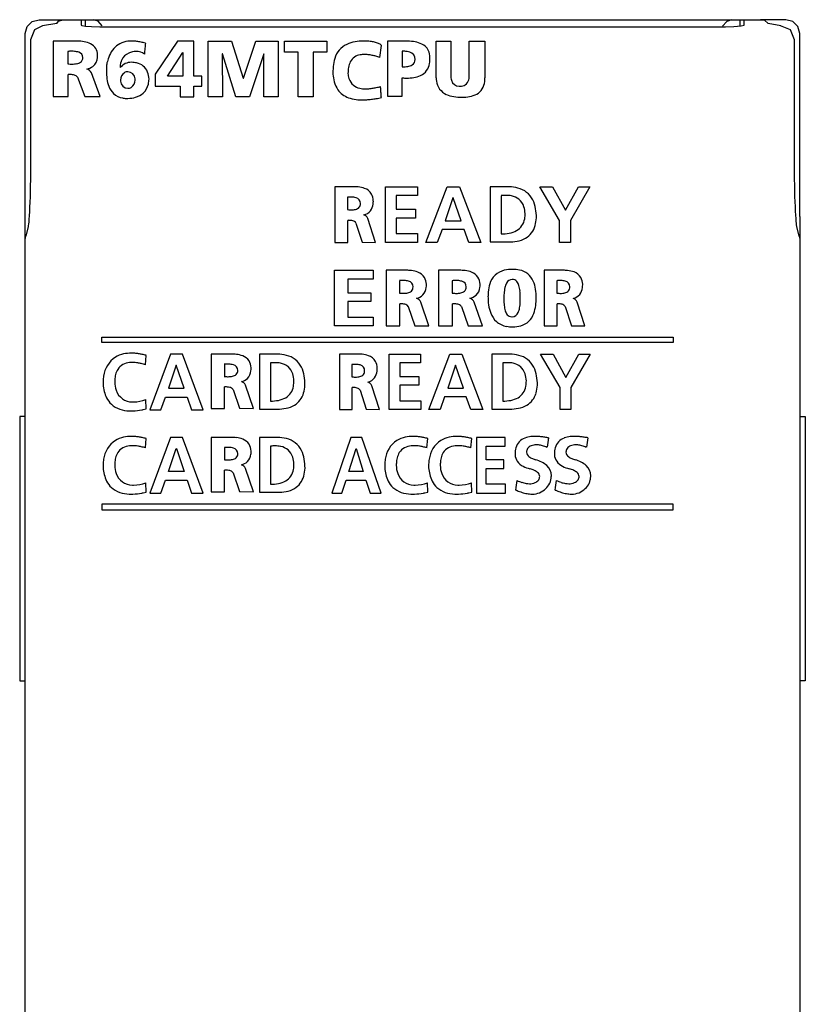
# Model space of a CAD drawing. Extents: x 0 to 28, y 0 to 106.
# Drawn here: x 0 to 28, y 70 to 106 of the extents above; entities that cross this region are included whole.
import ezdxf

# ---------------------------------------------------------------- set-up
doc = ezdxf.new("R2010")
doc.units = 0
doc.layers.add('DEFAULT_255_2_778', color=255, linetype='CONTINUOUS')

msp = doc.modelspace()

# ---------------------------------------------------------------- linework, layer by layer
at = {"layer": 'DEFAULT_255_2_778'}
for p, q in [((0.454, 105.569), (0.637, 105.752)), ((0.637, 105.752), (0.888, 105.819)), ((0.888, 105.819), (1.801, 105.819)), ((1.523, 105.679), (1.579, 105.768)), ((1.579, 105.768), (1.736, 105.815)), ((1.736, 105.815), (1.801, 105.819)), ((1.801, 105.819), (2.388, 105.819)), ((2.387, 105.819), (2.537, 105.819)), ((2.388, 105.819), (2.388, 105.618)), ((2.537, 105.819), (2.537, 105.59)), ((2.538, 105.819), (26.038, 105.819)), ((3.002, 105.763), (2.838, 105.819)), ((3.148, 105.602), (3.002, 105.763)), ((25.566, 105.758), (25.415, 105.583)), ((25.738, 105.819), (25.566, 105.758)), ((26.038, 105.819), (26.038, 105.591)), ((26.038, 105.819), (26.188, 105.819)), ((26.188, 105.618), (26.188, 105.819)), ((26.188, 105.819), (26.775, 105.819)), ((27.687, 105.819), (26.774, 105.819)), ((26.775, 105.819), (26.924, 105.796)), ((26.924, 105.796), (27.059, 105.677)), ((27.938, 105.752), (27.687, 105.819)), ((28.121, 105.569), (27.938, 105.752)), ((0.387, 105.319), (0.454, 105.569)), ((0.721, 105.449), (0.573, 105.098)), ((1.007, 105.595), (0.721, 105.449)), ((1.523, 105.68), (1, 105.593)), ((2.388, 105.618), (2.415, 105.605)), ((2.415, 105.605), (2.546, 105.589)), ((2.546, 105.589), (2.769, 105.576)), ((2.769, 105.576), (3.06, 105.567)), ((3.06, 105.567), (3.388, 105.565)), ((3.388, 105.565), (25.188, 105.565)), ((25.188, 105.565), (25.524, 105.568)), ((25.524, 105.568), (25.822, 105.577)), ((25.822, 105.577), (26.091, 105.595)), ((26.091, 105.595), (26.188, 105.618)), ((27.509, 105.593), (27.052, 105.68)), ((27.854, 105.449), (27.503, 105.595)), ((28.002, 105.098), (27.854, 105.449)), ((28.188, 105.319), (28.121, 105.569)), ((0.387, 0.319), (0.387, 105.319)), ((0.573, 105.098), (0.575, 100.552)), ((2.141, 105.051), (1.387, 105.051)), ((1.387, 105.051), (1.387, 103.057)), ((1.387, 105.051), (1.387, 105.051)), ((5.854, 105.052), (5.052, 103.858)), ((6.444, 105.052), (5.854, 105.052)), ((6.444, 103.795), (6.444, 105.052)), ((6.949, 103.053), (6.949, 105.052)), ((6.949, 105.052), (7.788, 105.052)), ((7.788, 105.052), (8.212, 103.723)), ((8.218, 103.723), (8.661, 105.052)), ((8.661, 105.052), (9.469, 105.052)), ((9.469, 105.052), (9.469, 103.053)), ((9.691, 104.656), (9.691, 105.052)), ((9.691, 105.052), (11.209, 105.052)), ((11.209, 105.052), (11.209, 104.657)), ((13.92, 105.05), (13.391, 105.05)), ((13.391, 105.05), (13.391, 103.066)), ((13.391, 105.05), (13.391, 105.05)), ((15.136, 105.052), (15.665, 105.052)), ((15.136, 103.729), (15.136, 105.052)), ((15.136, 105.052), (15.136, 105.052)), ((15.665, 105.052), (15.665, 103.828)), ((16.326, 103.828), (16.326, 105.052)), ((16.326, 105.052), (16.888, 105.052)), ((16.888, 105.052), (16.888, 103.729)), ((28, 100.552), (28.002, 105.098)), ((28.188, 98.75), (28.188, 105.319)), ((4.698, 104.975), (4.698, 104.975)), ((13.12, 104.461), (13.169, 104.891)), ((13.92, 104.687), (13.92, 104.124)), ((1.917, 104.679), (1.917, 104.232)), ((2.454, 104.456), (2.454, 104.455)), ((5.496, 103.795), (6.041, 104.64)), ((6.041, 104.64), (6.046, 103.795)), ((7.464, 104.588), (7.458, 104.588)), ((7.458, 104.588), (7.47, 103.053)), ((7.951, 103.053), (7.464, 104.588)), ((8.951, 104.588), (8.441, 103.053)), ((8.948, 103.053), (8.956, 104.588)), ((8.956, 104.588), (8.951, 104.588)), ((10.184, 104.656), (9.691, 104.656)), ((10.184, 103.053), (10.184, 104.656)), ((11.209, 104.657), (10.717, 104.657)), ((10.717, 104.657), (10.717, 103.855)), ((14.383, 104.389), (14.383, 104.389)), ((1.926, 103.057), (1.926, 103.848)), ((2.265, 103.749), (2.522, 103.065)), ((3.077, 103.057), (2.762, 103.914)), ((3.805, 103.652), (3.805, 103.652)), ((5.052, 103.858), (5.052, 103.434)), ((6.046, 103.795), (5.496, 103.795)), ((6.727, 103.795), (6.444, 103.795)), ((6.727, 103.434), (6.727, 103.795)), ((8.212, 103.723), (8.218, 103.723)), ((10.717, 103.855), (10.717, 103.053)), ((13.92, 103.066), (13.92, 103.727)), ((5.052, 103.434), (5.945, 103.434)), ((5.945, 103.434), (5.945, 103.053)), ((6.444, 103.053), (6.444, 103.434)), ((6.444, 103.434), (6.727, 103.434)), ((13.137, 103.419), (13.136, 103.419)), ((1.387, 103.057), (1.926, 103.057)), ((2.522, 103.065), (3.077, 103.057)), ((5.945, 103.053), (6.444, 103.053)), ((7.47, 103.053), (6.949, 103.053)), ((8.441, 103.053), (7.951, 103.053)), ((9.469, 103.053), (8.948, 103.053)), ((10.717, 103.053), (10.184, 103.053)), ((13.391, 103.066), (13.92, 103.066)), ((0.574, 100.549), (0.573, 100.277)), ((28.002, 100.305), (28.002, 100.586)), ((0.573, 100.277), (0.571, 100.071)), ((28.004, 100.089), (28.002, 100.305)), ((28.007, 99.876), (28.004, 100.089)), ((0.568, 99.859), (0.563, 99.652)), ((0.571, 100.071), (0.568, 99.859)), ((12.151, 99.817), (11.499, 99.817)), ((11.499, 99.817), (11.499, 97.819)), ((11.499, 99.817), (11.499, 99.817)), ((13.313, 97.819), (13.313, 99.818)), ((13.313, 99.818), (14.466, 99.818)), ((14.466, 99.818), (14.466, 99.503)), ((14.77, 97.819), (15.531, 99.817)), ((15.531, 99.817), (15.973, 99.817)), ((15.973, 99.817), (16.74, 97.819)), ((17.676, 99.817), (17.071, 99.817)), ((17.071, 99.817), (17.071, 97.835)), ((19.568, 98.609), (18.855, 99.817)), ((18.855, 99.817), (19.313, 99.817)), ((19.313, 99.817), (19.776, 98.978)), ((19.776, 98.978), (20.245, 99.817)), ((20.659, 99.817), (19.96, 98.609)), ((20.245, 99.817), (20.659, 99.817)), ((28.012, 99.669), (28.007, 99.876)), ((0.558, 99.453), (0.552, 99.264)), ((0.563, 99.652), (0.558, 99.453)), ((11.957, 99.443), (11.957, 98.996)), ((14.466, 99.503), (13.705, 99.503)), ((13.705, 99.503), (13.705, 99.01)), ((15.741, 99.416), (15.458, 98.592)), ((15.746, 99.416), (15.741, 99.416)), ((16.029, 98.592), (15.746, 99.416)), ((17.474, 99.497), (17.474, 98.124)), ((28.017, 99.47), (28.012, 99.669)), ((28.023, 99.281), (28.017, 99.47)), ((0.545, 99.087), (0.537, 98.925)), ((0.552, 99.264), (0.545, 99.087)), ((12.421, 99.22), (12.421, 99.22)), ((28.03, 99.105), (28.023, 99.281)), ((28.038, 98.943), (28.03, 99.105)), ((0.528, 98.779), (0.519, 98.652)), ((0.537, 98.925), (0.528, 98.779)), ((12.96, 97.819), (12.688, 98.677)), ((13.705, 99.01), (14.401, 99.01)), ((14.401, 98.695), (13.705, 98.695)), ((13.705, 98.695), (13.705, 98.134)), ((14.401, 99.01), (14.401, 98.695)), ((18.331, 98.857), (18.331, 98.857)), ((28.045, 98.803), (28.038, 98.943)), ((28.054, 98.679), (28.045, 98.803)), ((28.062, 98.583), (28.054, 98.679)), ((28.187, 98.75), (28.187, 0.319)), ((0.492, 98.393), (0.406, 98.048)), ((0.493, 98.399), (0.489, 98.382)), ((0.497, 98.431), (0.493, 98.399)), ((0.503, 98.478), (0.497, 98.431)), ((0.511, 98.556), (0.503, 98.478)), ((0.519, 98.652), (0.511, 98.556)), ((11.965, 97.819), (11.965, 98.611)), ((12.258, 98.512), (12.48, 97.827)), ((15.458, 98.592), (16.029, 98.592)), ((19.568, 97.819), (19.568, 98.609)), ((19.96, 98.609), (19.96, 97.819)), ((28.069, 98.503), (28.062, 98.583)), ((28.076, 98.449), (28.069, 98.503)), ((28.084, 98.391), (28.076, 98.449)), ((28.169, 98.049), (28.083, 98.394)), ((0.387, 97.887), (0.399, 98.014)), ((0.399, 98.014), (0.408, 98.048)), ((13.705, 98.134), (14.471, 98.134)), ((14.471, 98.134), (14.471, 97.819)), ((15.347, 98.277), (15.176, 97.819)), ((16.138, 98.277), (15.347, 98.277)), ((16.306, 97.819), (16.138, 98.277)), ((28.168, 98.049), (28.186, 97.93)), ((0.387, 53.019), (0.387, 97.887)), ((11.499, 97.819), (11.965, 97.819)), ((12.48, 97.827), (12.96, 97.819)), ((14.471, 97.819), (13.313, 97.819)), ((15.176, 97.819), (14.77, 97.819)), ((16.74, 97.819), (16.306, 97.819)), ((17.071, 97.835), (17.727, 97.835)), ((17.071, 97.835), (17.071, 97.835)), ((19.96, 97.819), (19.568, 97.819)), ((28.186, 97.93), (28.187, 70.416)), ((11.493, 94.82), (11.493, 96.818)), ((11.493, 96.818), (12.872, 96.818)), ((12.872, 96.818), (12.872, 96.503)), ((14.025, 96.817), (13.344, 96.817)), ((13.344, 96.817), (13.344, 94.82)), ((13.344, 96.817), (13.344, 96.817)), ((15.926, 96.817), (15.223, 96.817)), ((15.223, 96.817), (15.223, 94.82)), ((15.223, 96.817), (15.223, 96.817)), ((19.663, 96.817), (19.008, 96.817)), ((19.008, 96.817), (19.008, 94.82)), ((19.008, 96.817), (19.008, 96.817)), ((12.872, 96.503), (11.962, 96.503)), ((11.962, 96.503), (11.962, 96.011)), ((13.822, 96.444), (13.822, 95.997)), ((14.307, 96.221), (14.307, 96.22)), ((15.717, 96.444), (15.717, 95.997)), ((16.218, 96.221), (16.218, 96.22)), ((17.863, 96.488), (17.863, 96.488)), ((19.467, 96.444), (19.467, 95.997)), ((19.935, 96.22), (19.935, 96.22)), ((11.962, 96.011), (12.794, 96.011)), ((12.794, 96.011), (12.794, 95.696)), ((12.794, 95.696), (11.962, 95.696)), ((11.962, 95.696), (11.962, 95.135)), ((13.83, 94.82), (13.83, 95.612)), ((14.137, 95.513), (14.369, 94.828)), ((14.869, 94.82), (14.585, 95.678)), ((15.725, 94.82), (15.725, 95.612)), ((16.042, 95.513), (16.282, 94.828)), ((16.799, 94.82), (16.505, 95.678)), ((18.728, 95.827), (18.728, 95.827)), ((19.476, 94.82), (19.476, 95.612)), ((19.771, 95.513), (19.994, 94.828)), ((20.476, 94.82), (20.202, 95.678)), ((12.878, 94.82), (11.493, 94.82)), ((11.962, 95.135), (12.878, 95.135)), ((12.878, 95.135), (12.878, 94.82)), ((13.344, 94.82), (13.83, 94.82)), ((14.369, 94.828), (14.869, 94.82)), ((15.223, 94.82), (15.725, 94.82)), ((16.282, 94.828), (16.799, 94.82)), ((19.008, 94.82), (19.476, 94.82)), ((19.994, 94.828), (20.476, 94.82)), ((3.136, 94.319), (3.136, 94.419)), ((3.136, 94.419), (23.642, 94.419)), ((3.136, 94.219), (3.136, 94.319)), ((23.642, 94.219), (3.136, 94.219)), ((23.642, 94.419), (23.642, 94.219)), ((4.699, 93.425), (4.728, 93.762)), ((5.602, 93.806), (4.861, 91.807)), ((6.032, 93.806), (5.602, 93.806)), ((6.778, 91.807), (6.032, 93.806)), ((7.057, 93.806), (7.057, 91.853)), ((7.057, 93.805), (7.057, 93.806)), ((7.735, 93.805), (7.057, 93.805)), ((9.388, 93.806), (8.793, 93.806)), ((8.793, 93.806), (8.793, 91.832)), ((12.303, 93.806), (11.663, 93.806)), ((11.663, 93.806), (11.664, 93.806)), ((11.664, 93.806), (11.664, 91.816)), ((13.445, 91.816), (13.445, 93.806)), ((13.445, 93.806), (14.577, 93.806)), ((14.577, 93.806), (14.577, 93.493)), ((14.876, 91.816), (15.623, 93.806)), ((15.623, 93.806), (16.057, 93.806)), ((16.057, 93.806), (16.81, 91.816)), ((17.73, 93.806), (17.136, 93.806)), ((17.136, 93.806), (17.136, 91.832)), ((19.588, 92.603), (18.888, 93.806)), ((18.888, 93.806), (19.338, 93.806)), ((19.338, 93.806), (19.792, 92.971)), ((19.792, 92.971), (20.254, 93.806)), ((20.66, 93.806), (19.973, 92.603)), ((20.254, 93.806), (20.66, 93.806)), ((5.806, 93.405), (5.531, 92.58)), ((5.806, 93.405), (5.812, 93.405)), ((6.087, 92.58), (5.806, 93.405)), ((7.533, 93.441), (7.533, 93.004)), ((9.19, 93.488), (9.19, 92.12)), ((12.113, 93.434), (12.113, 92.988)), ((14.577, 93.493), (13.83, 93.493)), ((13.83, 93.493), (13.83, 93.002)), ((15.83, 93.407), (15.552, 92.586)), ((15.835, 93.407), (15.83, 93.407)), ((16.113, 92.586), (15.835, 93.407)), ((17.532, 93.488), (17.532, 92.12)), ((8.016, 93.222), (8.016, 93.222)), ((12.569, 93.211), (12.569, 93.211)), ((3.18, 92.84), (3.18, 92.715)), ((3.6, 92.881), (3.6, 92.881)), ((8.577, 91.853), (8.293, 92.692)), ((10.031, 92.85), (10.031, 92.85)), ((13.098, 91.816), (12.831, 92.671)), ((13.83, 93.002), (14.514, 93.002)), ((14.514, 92.689), (13.83, 92.689)), ((13.83, 92.689), (13.83, 92.129)), ((14.514, 93.002), (14.514, 92.689)), ((18.374, 92.85), (18.374, 92.85)), ((5.531, 92.58), (6.087, 92.58)), ((7.541, 91.853), (7.541, 92.627)), ((7.847, 92.531), (8.078, 91.861)), ((12.12, 91.816), (12.12, 92.605)), ((12.409, 92.507), (12.627, 91.824)), ((15.552, 92.586), (16.113, 92.586)), ((19.588, 91.816), (19.588, 92.603)), ((19.973, 92.603), (19.973, 91.816)), ((4.731, 91.841), (4.713, 92.176)), ((5.256, 91.807), (5.422, 92.265)), ((5.422, 92.265), (6.193, 92.265)), ((6.193, 92.265), (6.356, 91.807)), ((13.83, 92.129), (14.582, 92.129)), ((14.582, 92.129), (14.582, 91.816)), ((15.442, 92.272), (15.275, 91.816)), ((16.219, 92.272), (15.442, 92.272)), ((16.384, 91.816), (16.219, 92.272)), ((4.619, 91.816), (4.731, 91.841)), ((4.861, 91.807), (5.256, 91.807)), ((6.356, 91.807), (6.778, 91.807)), ((7.057, 91.853), (7.541, 91.853)), ((8.078, 91.861), (8.577, 91.853)), ((8.793, 91.832), (9.437, 91.832)), ((8.793, 91.832), (8.793, 91.832)), ((11.664, 91.816), (12.12, 91.816)), ((12.627, 91.824), (13.098, 91.816)), ((14.582, 91.816), (13.445, 91.816)), ((15.275, 91.816), (14.876, 91.816)), ((16.81, 91.816), (16.384, 91.816)), ((17.136, 91.832), (17.78, 91.832)), ((17.136, 91.832), (17.136, 91.832)), ((19.973, 91.816), (19.588, 91.816)), ((0.387, 91.569), (0.187, 91.569)), ((0.187, 91.569), (0.187, 82.069)), ((28.188, 91.569), (28.388, 91.569)), ((28.388, 91.569), (28.388, 82.068)), ((4.699, 90.435), (4.728, 90.773)), ((5.603, 90.817), (4.862, 88.818)), ((6.033, 90.817), (5.603, 90.817)), ((6.779, 88.818), (6.033, 90.817)), ((7.058, 90.816), (7.058, 88.864)), ((7.059, 90.816), (7.058, 90.816)), ((7.736, 90.816), (7.059, 90.816)), ((9.389, 90.817), (8.795, 90.817)), ((8.795, 90.817), (8.795, 88.843)), ((12.071, 90.817), (11.386, 88.818)), ((12.469, 90.817), (12.071, 90.817)), ((13.159, 88.818), (12.469, 90.817)), ((14.808, 90.435), (14.837, 90.773)), ((16.386, 90.435), (16.415, 90.773)), ((17.619, 90.817), (16.581, 90.817)), ((16.581, 90.817), (16.581, 88.818)), ((17.619, 90.502), (17.619, 90.817)), ((19.164, 90.801), (19.122, 90.468)), ((20.579, 90.801), (20.537, 90.468)), ((5.532, 89.591), (5.807, 90.416)), ((5.807, 90.416), (5.813, 90.416)), ((5.813, 90.416), (6.088, 89.591)), ((7.534, 90.451), (7.534, 90.014)), ((8.018, 90.233), (8.018, 90.233)), ((9.191, 90.498), (9.191, 89.131)), ((12.006, 89.591), (12.265, 90.416)), ((12.26, 90.416), (12.265, 90.416)), ((12.265, 90.416), (12.52, 89.591)), ((16.934, 90.009), (16.934, 90.502)), ((16.934, 90.502), (17.619, 90.502)), ((3.18, 89.851), (3.18, 89.725)), ((3.6, 89.892), (3.6, 89.892)), ((10.033, 89.861), (10.033, 89.861)), ((13.289, 89.851), (13.289, 89.725)), ((13.709, 89.892), (13.709, 89.892)), ((14.867, 89.851), (14.867, 89.725)), ((15.286, 89.892), (15.287, 89.892)), ((17.561, 90.009), (16.934, 90.009)), ((17.561, 89.694), (17.561, 90.009)), ((6.088, 89.591), (5.532, 89.591)), ((7.543, 88.864), (7.543, 89.638)), ((7.848, 89.541), (8.079, 88.872)), ((8.578, 88.863), (8.295, 89.702)), ((12.52, 89.591), (12.006, 89.591)), ((16.934, 89.133), (16.934, 89.694)), ((16.934, 89.694), (17.561, 89.694)), ((4.731, 88.851), (4.713, 89.186)), ((5.257, 88.818), (5.423, 89.276)), ((5.423, 89.276), (6.194, 89.276)), ((6.194, 89.276), (6.357, 88.818)), ((11.751, 88.818), (11.905, 89.276)), ((11.905, 89.276), (12.618, 89.276)), ((12.618, 89.276), (12.769, 88.818)), ((14.84, 88.851), (14.822, 89.186)), ((16.417, 88.851), (16.4, 89.186)), ((17.625, 89.133), (16.934, 89.133)), ((17.625, 88.818), (17.625, 89.133)), ((4.619, 88.827), (4.731, 88.851)), ((4.862, 88.818), (5.257, 88.818)), ((6.357, 88.818), (6.779, 88.818)), ((7.058, 88.864), (7.543, 88.864)), ((8.079, 88.872), (8.578, 88.863)), ((8.795, 88.843), (9.438, 88.843)), ((8.795, 88.843), (8.795, 88.843)), ((11.386, 88.818), (11.751, 88.818)), ((12.769, 88.818), (13.159, 88.818)), ((14.728, 88.827), (14.84, 88.851)), ((16.306, 88.827), (16.417, 88.851)), ((16.581, 88.818), (17.625, 88.818)), ((23.642, 88.419), (3.136, 88.419)), ((3.136, 88.419), (3.136, 88.219)), ((23.642, 88.319), (23.642, 88.419)), ((3.136, 88.219), (23.642, 88.219)), ((23.642, 88.219), (23.642, 88.319)), ((0.187, 82.069), (0.387, 82.069)), ((28.388, 82.068), (28.188, 82.068))]:
    msp.add_line(p, q, dxfattribs=at)
for centre, radius, start, end in [((2.191, 102.597), 2.455, 90.0089, 91.1797), ((2.192, 102.851), 2.2, 88.3242, 90.0178), ((2.221, 103.495), 1.556, 79.4683, 88.7263), ((4.2, 104.056), 0.996, 89.4054, 106.3193), ((4.21, 103.771), 1.281, 88.5276, 89.9934), ((4.202, 103.578), 1.474, 82.6338, 88.4202), ((4.153, 103.196), 1.859, 77.9068, 82.652), ((12.519, 103.292), 1.76, 89.6501, 99.5183), ((12.529, 102.788), 2.264, 88.84, 89.994), ((12.523, 102.554), 2.498, 86.4407, 88.8187), ((12.503, 102.219), 2.834, 84.5406, 86.4487), ((12.575, 103.436), 1.616, 77.5343, 82.9631), ((14.021, 102.032), 3.02, 90.9833, 91.9109), ((14.017, 102.257), 2.795, 90.0067, 90.9836), ((14.018, 102.591), 2.461, 87.6778, 90.0341), ((14.06, 103.343), 1.708, 79.0144, 88.0409), ((2.358, 104.202), 0.836, 63.6216, 79.8438), ((2.536, 104.545), 0.45, 0.4413, 64.4566), ((4.143, 104.274), 0.771, 106.8557, 149.8288), ((4.055, 102.734), 2.331, 73.9839, 77.9218), ((23.627, 103.226), 19.01, 175.2723, 175.9221), ((16.184, 103.844), 11.541, 174.3779, 175.2844), ((12.283, 104.196), 0.819, 115.7959, 163.5121), ((12.409, 103.922), 1.12, 99.2937, 115.4468), ((12.77, 104.286), 0.743, 66.343, 78.0765), ((12.977, 104.742), 0.243, 37.8972, 68.1418), ((13.923, 103.448), 1.239, 86.0711, 90.0992), ((14.209, 104.09), 0.947, 64.4938, 79.2913), ((14.406, 104.482), 0.508, 27.9371, 65.4377), ((14.338, 104.468), 0.575, 358.6752, 25.9366), ((2.072, 102.666), 2.019, 92.7885, 94.4188), ((2.054, 103.066), 1.619, 90.0638, 92.8249), ((2.055, 103.541), 1.143, 85.0225, 90.1767), ((2.112, 104.087), 0.594, 70.85, 85.8521), ((2.257, 104.458), 0.196, 359.1133, 75.5456), ((2.266, 104.447), 0.188, 303.8967, 2.6057), ((2.55, 104.487), 0.433, 307.2158, 357.0915), ((2.279, 104.531), 0.707, 354.6615, 0.0868), ((2.189, 104.532), 0.797, 0.0038, 1.1687), ((5.051, 103.85), 1.779, 161.6847, 168.1857), ((4.524, 104.031), 1.223, 148.942, 161.9786), ((4.385, 104.139), 0.589, 156.0223, 181.2793), ((4.282, 104.167), 0.483, 111.9209, 154.0772), ((4.431, 103.863), 0.822, 103.7533, 113.6117), ((4.389, 103.87), 0.806, 92.5204, 100.9926), ((4.379, 104.027), 0.648, 90.0149, 92.2744), ((4.389, 104.22), 0.456, 63.548, 91.2907), ((4.419, 104.295), 0.375, 48.9923, 62.5083), ((12.788, 104.018), 1.354, 162.3494, 175.1761), ((12.478, 104.087), 0.475, 98.1505, 153.0483), ((12.555, 103.747), 0.822, 89.6667, 100.1267), ((12.556, 103.385), 1.185, 83.1857, 89.811), ((12.504, 102.938), 1.635, 78.2272, 83.2326), ((12.395, 102.406), 2.178, 74.5842, 78.2686), ((12.224, 101.784), 2.822, 71.4968, 74.5963), ((13.97, 103.98), 0.705, 71.8997, 86.9311), ((14.125, 104.4), 0.258, 357.6608, 75.809), ((14.17, 104.381), 0.213, 299.6179, 2.1897), ((13.986, 104.402), 0.928, 350.4769, 0.2832), ((13.343, 104.39), 1.571, 2.3207, 2.3774), ((13.744, 104.406), 1.169, 0.0197, 2.3357), ((2.093, 106.117), 1.893, 264.6558, 267.0734), ((2.071, 105.688), 1.463, 267.0638, 269.9345), ((2.08, 105.091), 0.866, 269.3117, 280.4586), ((2.178, 104.59), 0.356, 279.5684, 302.7961), ((2.465, 104.629), 0.598, 282.7419, 305.5275), ((2.512, 103.769), 0.289, 30.0235, 72.978), ((6.13, 103.97), 2.831, 177.239, 179.2579), ((5.871, 103.974), 2.572, 179.2798, 179.9971), ((6.57, 103.948), 3.272, 175.338, 177.2392), ((4.194, 103.782), 0.507, 89.6173, 141.4001), ((4.649, 104.126), 0.853, 180.0109, 181.8742), ((4.195, 103.636), 0.653, 80.6293, 89.8254), ((4.187, 103.414), 0.874, 77.2374, 82.4807), ((4.29, 103.751), 0.523, 20.9849, 80.0625), ((13.366, 103.958), 1.934, 174.8199, 180.1096), ((13.192, 103.889), 1.221, 169.8573, 179.9207), ((12.693, 103.982), 0.714, 153.3257, 170.1435), ((13.932, 105.233), 1.108, 269.3824, 279.6198), ((14.047, 104.595), 0.461, 278.8133, 299.7617), ((14.35, 104.322), 0.556, 294.2899, 352.3441), ((1.964, 102.587), 1.262, 90.0244, 91.7422), ((1.975, 103.11), 0.739, 78.5628, 90.8739), ((2.077, 103.583), 0.255, 50.3276, 80.0957), ((2.145, 103.674), 0.141, 31.8913, 47.7438), ((5.277, 103.963), 1.978, 179.6852, 187.9157), ((4.497, 103.85), 1.19, 187.7059, 200.7502), ((4.109, 103.659), 0.303, 122.0055, 181.3387), ((4.144, 103.652), 0.339, 179.976, 187.9922), ((4.07, 103.709), 0.241, 90.0418, 120.4868), ((4.057, 103.674), 0.276, 4.902, 87.2369), ((4.031, 103.645), 0.303, 301.8379, 1.3453), ((3.995, 103.652), 0.339, 359.9772, 7.7143), ((4, 103.646), 0.832, 2.6894, 20.5636), ((3.829, 103.73), 1.002, 347.1698, 357.4458), ((13.724, 103.954), 2.292, 180.0115, 181.5941), ((13.86, 103.958), 2.428, 181.5843, 182.1805), ((12.831, 103.951), 1.4, 183.5146, 195.0902), ((12.807, 103.964), 0.84, 185.022, 197.9784), ((12.495, 103.856), 0.51, 197.24, 229.626), ((14.083, 106.232), 2.51, 266.293, 268.0588), ((14.073, 105.933), 2.21, 268.0572, 269.9792), ((14.083, 105.319), 1.596, 269.6015, 279.1335), ((14.195, 104.651), 0.919, 278.8499, 294.6833), ((16.097, 103.773), 0.962, 182.5958, 189.4828), ((16.294, 103.816), 0.63, 178.8841, 196.15), ((15.96, 103.713), 0.28, 194.8165, 270.7868), ((16.021, 103.722), 0.293, 303.8059, 348.4789), ((15.66, 103.819), 0.666, 346.4815, 0.807), ((16.03, 103.716), 0.859, 342.8315, 0.8613), ((4.043, 103.672), 0.702, 200.2853, 226.0032), ((4.083, 103.63), 0.276, 185.1866, 267.2279), ((4.07, 103.595), 0.241, 270.0386, 300.3005), ((4.199, 103.633), 0.62, 313.2769, 348.3343), ((12.359, 103.82), 0.911, 194.8413, 214.8873), ((12.252, 103.761), 0.789, 215.8037, 250.3992), ((12.507, 103.893), 0.546, 231.1905, 257.7689), ((12.597, 104.268), 0.932, 257.2838, 270.5717), ((12.605, 104.679), 1.343, 270.0561, 273.5807), ((12.579, 105.053), 1.718, 273.654, 278.5585), ((12.493, 105.631), 2.302, 278.5325, 282.4301), ((12.347, 106.3), 2.987, 282.4006, 285.3127), ((12.656, 103.338), 0.488, 5.2478, 9.5821), ((9.472, 103.006), 3.689, 4.7435, 5.853), ((-0.155, 102.195), 13.349, 4.2318, 4.7955), ((15.752, 103.693), 0.61, 187.4537, 245.7483), ((15.995, 103.944), 0.513, 266.5599, 270.0411), ((16.009, 103.779), 0.348, 267.7938, 300.181), ((16.313, 103.635), 0.565, 286.2076, 342.2787), ((3.99, 103.643), 0.645, 227.5334, 260.886), ((4.065, 103.997), 1.007, 259.9095, 270.3041), ((4.028, 104.199), 1.209, 272.0037, 285.2674), ((4.173, 103.692), 0.681, 284.7184, 311.5053), ((12.406, 104.156), 1.213, 249.8326, 263.2698), ((12.482, 104.73), 1.792, 262.998, 270.1956), ((12.486, 105.293), 2.355, 270.0674, 273.8309), ((12.448, 105.85), 2.913, 273.8273, 277.1954), ((12.365, 106.513), 3.582, 277.184, 279.9853), ((12.232, 107.275), 4.356, 279.9802, 282.4389), ((-20.351, 100.684), 33.602, 3.99, 4.2604), ((15.925, 104.058), 1.013, 245.3239, 261.1301), ((16.049, 104.8), 1.766, 260.8497, 270.4022), ((16.065, 104.752), 1.718, 269.8938, 274.658), ((16.125, 104.148), 1.111, 274.1087, 288.1162), ((12.194, 97.984), 1.833, 90.0104, 91.3401), ((12.197, 98.339), 1.478, 84.5027, 90.1562), ((12.263, 98.917), 0.897, 70.0309, 85.1124), ((12.421, 99.326), 0.458, 30.2485, 71.2062), ((17.677, 97.922), 1.895, 87.5598, 90.0237), ((17.71, 98.419), 1.397, 74.9456, 88.0466), ((17.88, 98.979), 0.813, 26.909, 76.2665), ((12.092, 97.93), 1.52, 93.3898, 95.1276), ((12.076, 98.233), 1.216, 90.0826, 93.4431), ((12.074, 98.473), 0.976, 88.0346, 90.0245), ((12.098, 98.86), 0.588, 73.9148, 89.0261), ((12.22, 99.228), 0.201, 357.5916, 78.3226), ((12.339, 99.302), 0.542, 1.2184, 28.0799), ((17.664, 97.865), 1.644, 93.5335, 96.6298), ((17.648, 98.132), 1.376, 90.0524, 93.538), ((17.654, 98.504), 1.004, 79.1642, 90.4075), ((17.737, 98.898), 0.601, 52.0973, 79.9577), ((12.194, 99.247), 0.246, 281.9019, 317.5303), ((12.213, 99.211), 0.209, 321.3562, 2.4958), ((12.409, 99.243), 0.469, 321.9249, 354.3755), ((12.102, 99.294), 0.78, 352.8398, 0.1777), ((11.953, 99.297), 0.928, 0.0047, 1.0227), ((17.746, 98.938), 0.564, 16.9498, 50.3118), ((17.336, 98.8), 0.997, 3.2834, 17.6646), ((17.591, 98.842), 1.133, 9.5907, 26.4606), ((16.886, 98.715), 1.849, 359.6073, 9.84), ((12.106, 100.373), 1.385, 263.7999, 267.1682), ((12.09, 100.055), 1.067, 267.207, 269.9488), ((12.099, 99.616), 0.627, 269.0503, 283.4166), ((12.433, 99.249), 0.454, 284.2092, 319.378), ((12.452, 98.565), 0.261, 25.4132, 69.1647), ((17.31, 98.851), 1.021, 349.5475, 0.3555), ((17.491, 98.764), 1.245, 344.2688, 357.1523), ((11.998, 97.671), 0.941, 90.0283, 92.0145), ((12.008, 98.079), 0.533, 75.397, 91.1918), ((12.106, 98.421), 0.177, 30.7917, 77.9116), ((17.732, 98.754), 0.589, 299.6347, 351.4137), ((17.974, 98.612), 0.74, 300.1041, 345.4731), ((17.487, 99.642), 1.518, 269.5198, 280.3635), ((17.612, 98.988), 0.852, 280.0064, 298.8635), ((17.866, 98.826), 0.979, 280.3006, 299.2497), ((17.739, 99.475), 1.64, 269.5514, 280.6041), ((14.069, 94.818), 1.999, 90.0097, 91.2835), ((14.075, 95.262), 1.556, 83.5385, 90.2225), ((14.156, 95.902), 0.911, 69.1411, 84.064), ((14.322, 96.312), 0.468, 32.3428, 70.1821), ((14.267, 96.302), 0.52, 1.2681, 30.0702), ((15.972, 94.684), 2.134, 90.0094, 91.2424), ((15.98, 95.198), 1.62, 82.9264, 90.2731), ((16.072, 95.885), 0.927, 68.7428, 83.3732), ((16.241, 96.299), 0.48, 34.8332, 69.6637), ((16.212, 96.303), 0.502, 1.239, 32.4886), ((17.765, 96.114), 0.739, 134.1869, 162.9365), ((17.744, 96.106), 0.73, 102.694, 132.585), ((17.868, 95.611), 1.241, 89.4041, 103.2582), ((17.89, 95.737), 1.114, 77.7707, 90.4586), ((17.995, 96.158), 0.681, 22.7214, 78.8822), ((19.706, 94.962), 1.855, 90.0101, 91.3326), ((19.71, 95.331), 1.486, 84.3123, 90.1677), ((19.778, 95.918), 0.895, 69.7441, 84.9167), ((19.937, 96.325), 0.458, 30.3869, 70.8711), ((19.858, 96.302), 0.539, 1.2184, 28.2266), ((13.963, 94.793), 1.658, 93.2297, 94.8876), ((13.946, 95.121), 1.329, 90.0781, 93.2806), ((13.945, 95.411), 1.039, 87.4328, 90.0439), ((13.974, 95.838), 0.611, 73.7319, 88.3658), ((14.106, 96.227), 0.202, 358.2484, 78.694), ((14.108, 96.211), 0.199, 315.0545, 2.7832), ((14.044, 96.295), 0.744, 352.3501, 0.1924), ((13.902, 96.297), 0.886, 0.0041, 1.0531), ((15.863, 94.684), 1.766, 93.1095, 94.7325), ((15.845, 95.033), 1.416, 90.0747, 93.1574), ((15.844, 95.376), 1.074, 86.7089, 90.0738), ((15.881, 95.84), 0.609, 72.8469, 87.6298), ((16.018, 96.226), 0.2, 358.5483, 77.7371), ((16.024, 96.211), 0.194, 311.1824, 2.8361), ((16.272, 96.243), 0.438, 312.6291, 354.5636), ((15.987, 96.295), 0.727, 352.63, 0.1734), ((15.857, 96.297), 0.857, 0.0043, 1.0961), ((18.254, 95.952), 1.254, 162.4082, 176.1251), ((18.224, 96.064), 0.632, 152.3746, 168.1325), ((17.865, 96.268), 0.22, 90.684, 156.0403), ((17.868, 96.273), 0.216, 41.0392, 91.2977), ((17.724, 96.157), 0.4, 16.4644, 40.1018), ((17.191, 95.983), 0.961, 6.0058, 17.3518), ((17.574, 95.965), 1.144, 8.5646, 23.4857), ((19.603, 94.91), 1.54, 93.3452, 95.0613), ((19.586, 95.215), 1.234, 90.081, 93.3974), ((19.585, 95.458), 0.991, 88.0498, 90.025), ((19.609, 95.852), 0.597, 74.0352, 89.0357), ((19.733, 96.228), 0.202, 357.7327, 78.6128), ((19.728, 96.211), 0.207, 320.3526, 2.5578), ((19.624, 96.294), 0.773, 352.6799, 0.1841), ((19.476, 96.297), 0.921, 0.0046, 1.0095), ((13.979, 97.51), 1.521, 264.0817, 267.1175), ((13.961, 97.164), 1.174, 267.1382, 269.9438), ((13.97, 96.682), 0.692, 269.1431, 282.4019), ((14.065, 96.276), 0.276, 281.1433, 311.7429), ((14.318, 96.289), 0.493, 283.8349, 313.6634), ((14.337, 96.242), 0.446, 316.1068, 354.0987), ((15.879, 97.611), 1.622, 264.2696, 267.2095), ((15.86, 97.242), 1.253, 267.2295, 269.9457), ((15.87, 96.734), 0.745, 269.2081, 281.6872), ((15.966, 96.3), 0.3, 280.5487, 308.4437), ((16.228, 96.321), 0.525, 283.5154, 310.3965), ((18.848, 95.896), 1.85, 175.6246, 180.0857), ((19.187, 95.881), 2.19, 179.6801, 188.0561), ((20.256, 95.786), 2.688, 175.8013, 180.1725), ((19.02, 95.884), 1.448, 167.6152, 176.0947), ((16.178, 95.866), 1.98, 359.6631, 6.3091), ((15.375, 95.855), 2.783, 359.6096, 359.998), ((16.794, 95.839), 1.934, 359.6338, 8.8122), ((19.619, 97.4), 1.412, 263.8441, 267.0002), ((19.601, 97.077), 1.088, 267.022, 269.9416), ((19.611, 96.625), 0.636, 269.07, 283.2271), ((19.705, 96.251), 0.251, 281.7426, 316.5628), ((19.946, 96.255), 0.459, 284.1685, 318.4691), ((19.929, 96.243), 0.464, 321.0172, 354.2383), ((13.865, 94.587), 1.026, 90.0281, 91.9546), ((13.876, 95.028), 0.585, 76.3489, 91.0968), ((13.976, 95.406), 0.194, 36.9121, 78.6635), ((14.017, 95.447), 0.137, 29.1541, 33.7909), ((14.346, 95.558), 0.268, 26.7378, 70.3769), ((15.761, 94.518), 1.095, 90.0272, 91.8917), ((15.772, 94.983), 0.63, 77.102, 91.0187), ((15.873, 95.389), 0.212, 42.1282, 79.1037), ((15.923, 95.445), 0.137, 30.0188, 39.0575), ((16.262, 95.55), 0.275, 27.7978, 71.1831), ((18.328, 95.754), 1.321, 187.8477, 201.0954), ((19.619, 95.766), 2.051, 179.6709, 186.0914), ((18.56, 95.648), 0.985, 185.7992, 196.7156), ((16.688, 95.728), 1.468, 349.703, 358.082), ((15.792, 95.776), 2.365, 357.6669, 0.0486), ((15.128, 95.857), 3.03, 358.497, 359.5988), ((17.446, 95.71), 1.274, 339.5988, 353.0139), ((16.657, 95.817), 2.071, 352.718, 0.259), ((19.509, 94.658), 0.954, 90.0282, 92.0039), ((19.52, 95.072), 0.54, 75.5126, 91.1838), ((19.618, 95.421), 0.178, 31.0643, 78.0776), ((19.966, 95.565), 0.262, 25.6017, 69.3378), ((17.83, 95.555), 0.785, 200.6171, 227.299), ((18.001, 95.473), 0.4, 195.7741, 218.9705), ((17.844, 95.349), 0.2, 219.607, 271.0648), ((17.848, 95.408), 0.259, 270.022, 273.2676), ((17.862, 95.382), 0.233, 270.0669, 338.4902), ((17.484, 95.578), 0.658, 334.6947, 350.2022), ((17.989, 95.486), 0.688, 286.0415, 341.304), ((17.787, 95.538), 0.744, 228.8307, 260.5036), ((17.875, 95.951), 1.165, 259.6186, 270.3265), ((17.894, 95.828), 1.043, 269.2791, 285.8438), ((4.116, 92.884), 0.949, 102.2517, 121.435), ((4.188, 92.562), 1.279, 89.6528, 102.3415), ((4.194, 92.208), 1.632, 85.5228, 89.9449), ((4.174, 91.94), 1.902, 81.4624, 85.5243), ((4.128, 91.635), 2.21, 78.0795, 81.4733), ((4.054, 91.286), 2.567, 74.7843, 78.0772), ((7.78, 91.775), 2.03, 90.0096, 91.2645), ((7.786, 92.242), 1.563, 83.3225, 90.2414), ((7.87, 92.892), 0.909, 69.2598, 83.7989), ((8.034, 93.301), 0.467, 34.4806, 70.2653), ((9.388, 91.932), 1.874, 88.3977, 90.0103), ((9.414, 92.404), 1.401, 75.6676, 88.9168), ((9.58, 92.979), 0.804, 26.4813, 77.0409), ((12.345, 92.03), 1.776, 90.0104, 91.3639), ((12.349, 92.359), 1.447, 84.7928, 90.1386), ((12.409, 92.916), 0.887, 70.2295, 85.4309), ((12.565, 93.321), 0.453, 29.6225, 71.417), ((17.731, 91.932), 1.874, 88.3977, 90.0103), ((17.756, 92.404), 1.401, 75.6676, 88.9168), ((17.923, 92.979), 0.804, 26.4813, 77.0409), ((4.143, 92.896), 0.953, 123.2089, 172.6103), ((4.16, 92.957), 0.546, 92.9808, 146.5738), ((4.231, 92.559), 0.947, 89.8957, 96.0165), ((4.227, 92.249), 1.258, 80.902, 89.7281), ((4.172, 91.876), 1.635, 76.5446, 81.0717), ((4.1, 91.577), 1.943, 72.0325, 76.5463), ((7.674, 91.764), 1.683, 93.18, 94.8107), ((7.656, 92.098), 1.348, 90.0771, 93.2295), ((7.656, 92.403), 1.043, 87.2237, 90.0519), ((7.686, 92.839), 0.606, 73.6014, 88.1456), ((7.819, 93.227), 0.197, 358.5025, 78.7308), ((7.999, 93.303), 0.496, 1.174, 32.0836), ((9.376, 91.905), 1.594, 93.5777, 96.7126), ((9.36, 92.164), 1.334, 90.053, 93.5824), ((9.366, 92.528), 0.97, 78.8227, 90.4259), ((9.449, 92.909), 0.58, 50.3718, 79.6418), ((12.246, 91.965), 1.475, 93.4256, 95.1816), ((12.229, 92.259), 1.18, 90.083, 93.4794), ((12.228, 92.48), 0.959, 88.3397, 90.018), ((12.249, 92.856), 0.583, 74.0384, 89.3637), ((12.369, 93.22), 0.2, 357.4201, 78.2967), ((12.473, 93.293), 0.547, 1.182, 27.5102), ((17.718, 91.905), 1.594, 93.5777, 96.7126), ((17.702, 92.164), 1.334, 90.053, 93.5824), ((17.708, 92.528), 0.97, 78.8227, 90.4259), ((17.792, 92.909), 0.58, 50.3718, 79.6418), ((4.568, 92.788), 1.389, 170.4407, 177.8308), ((4.581, 92.838), 0.982, 166.1404, 177.4943), ((4.246, 92.923), 0.636, 148.346, 166.3385), ((7.776, 93.284), 0.277, 280.9726, 311.0658), ((7.824, 93.213), 0.193, 314.2581, 2.7432), ((8.058, 93.245), 0.433, 314.5033, 354.6734), ((7.774, 93.295), 0.721, 352.7753, 0.1691), ((7.645, 93.297), 0.85, 0.0049, 1.0771), ((9.445, 92.932), 0.566, 16.7444, 48.5517), ((9.028, 92.794), 1.005, 3.2286, 17.4239), ((9.277, 92.836), 1.139, 9.4592, 26.1059), ((8.563, 92.709), 1.865, 359.6119, 9.7101), ((12.347, 93.229), 0.237, 282.0593, 320.0024), ((12.357, 93.203), 0.213, 323.8988, 2.3247), ((12.535, 93.238), 0.482, 324.6914, 355.012), ((12.226, 93.285), 0.794, 353.533, 0.1478), ((12.087, 93.287), 0.933, 0.0041, 1.0287), ((17.787, 92.932), 0.566, 16.7444, 48.5517), ((17.371, 92.794), 1.005, 3.2286, 17.4239), ((17.62, 92.836), 1.139, 9.4592, 26.1059), ((16.905, 92.709), 1.865, 359.6119, 9.7101), ((4.772, 92.852), 1.598, 184.9142, 193.9333), ((4.572, 92.803), 0.975, 175.4158, 179.9765), ((4.435, 92.798), 0.838, 179.5962, 200.1688), ((7.689, 94.54), 1.544, 264.1909, 267.1705), ((7.671, 94.188), 1.192, 267.1911, 269.9453), ((7.68, 93.697), 0.701, 269.1499, 282.2293), ((8.027, 93.306), 0.499, 283.6319, 312.1008), ((8.056, 92.569), 0.267, 27.4228, 70.7631), ((9.012, 92.843), 1.019, 349.0662, 0.392), ((9.186, 92.756), 1.243, 343.8535, 357.2466), ((12.259, 94.323), 1.342, 263.7274, 267.1351), ((12.243, 94.015), 1.034, 267.1752, 269.9484), ((12.253, 93.588), 0.607, 269.0237, 283.7194), ((12.581, 93.229), 0.44, 284.324, 322.1797), ((12.598, 92.563), 0.257, 24.9246, 68.947), ((17.355, 92.843), 1.019, 349.0662, 0.392), ((17.529, 92.756), 1.243, 343.8535, 357.2466), ((4.299, 92.732), 1.11, 193.836, 206.6463), ((4.23, 92.706), 0.615, 198.7169, 270.1029), ((7.576, 91.589), 1.039, 90.0274, 91.9371), ((7.587, 92.036), 0.592, 76.5728, 91.0818), ((7.687, 92.421), 0.195, 38.2928, 78.8405), ((7.73, 92.465), 0.134, 29.5393, 35.1052), ((9.436, 92.743), 0.585, 300.8728, 350.8275), ((9.672, 92.6), 0.733, 301.0422, 344.9659), ((12.153, 91.695), 0.911, 90.0286, 92.0526), ((12.164, 92.094), 0.512, 74.8439, 91.258), ((12.259, 92.419), 0.173, 30.2422, 77.0855), ((17.779, 92.743), 0.585, 300.8728, 350.8275), ((18.014, 92.6), 0.733, 301.0422, 344.9659), ((4.041, 92.602), 0.821, 206.5874, 226.585), ((4.11, 92.738), 0.968, 229.1825, 270.629), ((4.231, 92.773), 0.681, 270.0128, 273.726), ((4.271, 93.315), 1.222, 270.2357, 291.2547), ((9.202, 93.588), 1.467, 269.5031, 280.6311), ((9.327, 92.953), 0.82, 280.2511, 299.8981), ((9.575, 92.793), 0.949, 280.4263, 300.064), ((17.545, 93.588), 1.467, 269.5031, 280.6311), ((17.67, 92.953), 0.82, 280.2511, 299.8981), ((17.917, 92.793), 0.949, 280.4263, 300.064), ((4.181, 93.402), 1.633, 267.8767, 270.0151), ((4.181, 93.552), 1.783, 270.0164, 272.1562), ((4.15, 94.061), 2.293, 272.4394, 280.6566), ((4.058, 94.616), 2.856, 280.4072, 281.3267), ((9.45, 93.423), 1.59, 269.5456, 280.7552), ((17.792, 93.423), 1.59, 269.5456, 280.7552), ((4.143, 89.907), 0.953, 123.2089, 172.6103), ((4.116, 89.894), 0.949, 102.2517, 121.435), ((4.188, 89.573), 1.279, 89.6528, 102.3415), ((4.194, 89.219), 1.632, 85.5228, 89.9449), ((4.174, 88.951), 1.902, 81.4624, 85.5243), ((4.128, 88.645), 2.21, 78.0795, 81.4733), ((4.054, 88.296), 2.567, 74.7843, 78.0772), ((7.781, 88.786), 2.03, 90.0096, 91.2645), ((7.787, 89.253), 1.563, 83.3225, 90.2414), ((7.871, 89.902), 0.909, 69.2598, 83.7989), ((8.035, 90.312), 0.467, 34.4806, 70.2653), ((8, 90.313), 0.496, 1.174, 32.0836), ((9.389, 88.943), 1.874, 88.3977, 90.0103), ((9.415, 89.415), 1.401, 75.6676, 88.9168), ((9.582, 89.989), 0.804, 26.4813, 77.0409), ((14.252, 89.907), 0.953, 123.2089, 172.6103), ((14.225, 89.894), 0.949, 102.2517, 121.435), ((14.297, 89.573), 1.279, 89.6528, 102.3415), ((14.303, 89.219), 1.632, 85.5228, 89.9449), ((14.282, 88.951), 1.902, 81.4624, 85.5243), ((14.237, 88.645), 2.21, 78.0795, 81.4733), ((14.163, 88.296), 2.567, 74.7843, 78.0772), ((15.83, 89.907), 0.953, 123.2089, 172.6103), ((15.803, 89.894), 0.949, 102.2517, 121.435), ((15.875, 89.573), 1.279, 89.6528, 102.3415), ((15.881, 89.219), 1.632, 85.5228, 89.9449), ((15.86, 88.951), 1.902, 81.4624, 85.5243), ((15.815, 88.645), 2.21, 78.0795, 81.4733), ((15.741, 88.296), 2.567, 74.7843, 78.0772), ((18.48, 90.318), 0.501, 108.4479, 165.4105), ((18.628, 89.943), 0.904, 95.6673, 109.8174), ((18.69, 89.433), 1.418, 89.826, 96.1057), ((18.722, 90.109), 0.44, 89.0071, 113.0684), ((18.691, 88.935), 1.916, 85.9438, 89.9122), ((18.728, 89.897), 0.653, 83.172, 89.862), ((18.691, 89.621), 0.931, 73.5109, 82.9299), ((18.653, 88.388), 2.465, 82.67, 85.9586), ((18.57, 87.74), 3.118, 79.972, 82.683), ((18.487, 87.25), 3.614, 79.1982, 80.0171), ((19.895, 90.318), 0.501, 108.4529, 165.4148), ((20.043, 89.944), 0.904, 95.6682, 109.8205), ((20.104, 89.433), 1.418, 89.8259, 96.1068), ((20.136, 90.109), 0.44, 89.0071, 113.0684), ((20.106, 88.935), 1.916, 85.9435, 89.9122), ((20.142, 89.897), 0.653, 83.172, 89.862), ((20.105, 89.621), 0.931, 73.5109, 82.9299), ((20.068, 88.388), 2.464, 82.6694, 85.9583), ((19.985, 87.74), 3.117, 79.9712, 82.6824), ((19.901, 87.251), 3.614, 79.1974, 80.0163), ((4.246, 89.934), 0.636, 148.346, 166.3385), ((4.16, 89.967), 0.546, 92.9808, 146.5738), ((4.231, 89.57), 0.947, 89.8957, 96.0165), ((4.227, 89.26), 1.258, 80.902, 89.7281), ((4.172, 88.886), 1.635, 76.5446, 81.0717), ((4.1, 88.588), 1.943, 72.0325, 76.5463), ((7.675, 88.774), 1.683, 93.18, 94.8107), ((7.658, 89.109), 1.348, 90.0771, 93.2295), ((7.657, 89.414), 1.043, 87.2237, 90.0519), ((7.688, 89.85), 0.606, 73.6014, 88.1456), ((7.821, 90.238), 0.197, 358.5025, 78.7308), ((7.825, 90.224), 0.193, 314.2581, 2.7432), ((8.059, 90.255), 0.433, 314.5033, 354.6734), ((7.775, 90.306), 0.721, 352.7753, 0.1691), ((7.646, 90.308), 0.85, 0.0049, 1.0771), ((9.377, 88.916), 1.594, 93.5777, 96.7126), ((9.361, 89.175), 1.334, 90.053, 93.5824), ((9.367, 89.539), 0.97, 78.8227, 90.4259), ((9.451, 89.92), 0.58, 50.3718, 79.6418), ((9.446, 89.942), 0.566, 16.7444, 48.5517), ((9.278, 89.847), 1.139, 9.4592, 26.1059), ((14.355, 89.934), 0.636, 148.346, 166.3385), ((14.269, 89.967), 0.546, 92.9808, 146.5738), ((14.34, 89.57), 0.947, 89.8957, 96.0165), ((14.335, 89.26), 1.258, 80.902, 89.7281), ((14.281, 88.886), 1.635, 76.5446, 81.0717), ((14.209, 88.588), 1.943, 72.0325, 76.5463), ((15.933, 89.934), 0.636, 148.346, 166.3385), ((15.846, 89.967), 0.546, 92.9808, 146.5738), ((15.917, 89.57), 0.947, 89.8957, 96.0165), ((15.913, 89.26), 1.258, 80.902, 89.7281), ((15.858, 88.886), 1.635, 76.5446, 81.0717), ((15.787, 88.588), 1.943, 72.0325, 76.5463), ((18.785, 90.233), 0.818, 165.0238, 180.695), ((19.089, 90.224), 1.121, 180.0079, 181.4374), ((18.452, 90.228), 0.485, 183.796, 213.8467), ((18.614, 90.285), 0.231, 164.8082, 179.61), ((18.586, 90.291), 0.203, 181.2225, 234.965), ((18.73, 90.252), 0.352, 152.0222, 164.6891), ((18.698, 90.179), 0.367, 114.0018, 139.5105), ((18.544, 89.116), 1.456, 67.0748, 73.6198), ((20.2, 90.233), 0.818, 165.026, 180.695), ((20.503, 90.223), 1.121, 180.0079, 181.431), ((19.867, 90.228), 0.486, 183.8117, 213.8561), ((20.028, 90.285), 0.231, 164.8082, 179.61), ((20, 90.291), 0.203, 181.2225, 234.965), ((20.145, 90.252), 0.352, 152.0222, 164.6891), ((20.113, 90.179), 0.367, 114.0018, 139.5105), ((19.959, 89.116), 1.456, 67.0748, 73.6198), ((4.568, 89.799), 1.389, 170.4407, 177.8308), ((4.572, 89.814), 0.975, 175.4158, 179.9765), ((4.581, 89.849), 0.982, 166.1404, 177.4943), ((7.69, 91.551), 1.544, 264.1909, 267.1705), ((7.673, 91.199), 1.192, 267.1911, 269.9453), ((7.682, 90.708), 0.701, 269.1499, 282.2293), ((7.778, 90.294), 0.277, 280.9726, 311.0658), ((8.028, 90.316), 0.499, 283.6319, 312.1008), ((8.058, 89.58), 0.267, 27.4228, 70.7631), ((9.029, 89.804), 1.005, 3.2286, 17.4239), ((9.014, 89.854), 1.019, 349.0662, 0.392), ((8.564, 89.719), 1.865, 359.6119, 9.7101), ((14.677, 89.799), 1.389, 170.4407, 177.8308), ((14.68, 89.814), 0.975, 175.4158, 179.9765), ((14.69, 89.849), 0.982, 166.1404, 177.4943), ((16.255, 89.799), 1.389, 170.4407, 177.8308), ((16.258, 89.814), 0.975, 175.4158, 179.9765), ((16.268, 89.849), 0.982, 166.1404, 177.4943), ((18.509, 90.284), 0.564, 215.4613, 244.1779), ((18.779, 90.53), 0.511, 232.5661, 248.5606), ((18.978, 91.003), 1.024, 247.8664, 254.9596), ((18.275, 88.655), 1.428, 62.8231, 72.1424), ((18.552, 89.187), 0.828, 47.8582, 63.0838), ((19.923, 90.285), 0.564, 215.4694, 244.1789), ((20.194, 90.53), 0.511, 232.5661, 248.5606), ((20.393, 91.003), 1.024, 247.8664, 254.9596), ((19.689, 88.655), 1.428, 62.8226, 72.1425), ((19.967, 89.187), 0.828, 47.8572, 63.0833), ((4.772, 89.862), 1.598, 184.9142, 193.9333), ((4.299, 89.743), 1.11, 193.836, 206.6463), ((4.435, 89.808), 0.838, 179.5962, 200.1688), ((4.23, 89.717), 0.615, 198.7169, 270.1029), ((7.578, 88.599), 1.039, 90.0274, 91.9371), ((7.588, 89.047), 0.592, 76.5728, 91.0818), ((7.688, 89.432), 0.195, 38.2928, 78.8405), ((7.732, 89.475), 0.134, 29.5393, 35.1052), ((9.437, 89.754), 0.585, 300.8728, 350.8275), ((9.188, 89.766), 1.243, 343.8535, 357.2466), ((14.881, 89.862), 1.598, 184.9142, 193.9333), ((14.408, 89.743), 1.11, 193.836, 206.6463), ((14.544, 89.808), 0.838, 179.5962, 200.1688), ((14.339, 89.717), 0.615, 198.7169, 270.1029), ((16.458, 89.862), 1.598, 184.9142, 193.9333), ((15.986, 89.743), 1.11, 193.836, 206.6463), ((16.122, 89.808), 0.838, 179.5962, 200.1688), ((15.917, 89.717), 0.615, 198.7169, 270.1029), ((18.741, 90.736), 1.072, 243.4845, 257.1446), ((18.055, 88.227), 1.531, 72.8767, 72.9884), ((18.188, 88.626), 1.11, 64.713, 73.3537), ((18.451, 89.173), 0.503, 49.3423, 65.2041), ((18.657, 89.401), 0.197, 1.707, 51.6227), ((18.791, 89.439), 0.481, 359.5319, 48.7409), ((20.156, 90.736), 1.072, 243.4859, 257.1443), ((19.47, 88.227), 1.53, 72.8745, 72.9862), ((19.602, 88.626), 1.11, 64.7133, 73.3538), ((19.865, 89.173), 0.503, 49.3435, 65.2047), ((20.071, 89.401), 0.196, 1.7075, 51.6247), ((20.205, 89.439), 0.481, 359.5314, 48.7393), ((4.041, 89.613), 0.821, 206.5874, 226.585), ((4.271, 90.325), 1.222, 270.2357, 291.2547), ((9.204, 90.598), 1.467, 269.5031, 280.6311), ((9.328, 89.963), 0.82, 280.2511, 299.8981), ((9.673, 89.611), 0.733, 301.0422, 344.9659), ((14.15, 89.613), 0.821, 206.5874, 226.585), ((14.379, 90.325), 1.222, 270.2357, 291.2547), ((15.728, 89.613), 0.821, 206.5874, 226.585), ((15.957, 90.325), 1.222, 270.2357, 291.2547), ((-8.338, 92.324), 26.556, 352.6443, 353.3896), ((18.713, 90.71), 1.592, 245.0234, 251.4499), ((18.541, 90.19), 1.043, 251.3516, 260.501), ((18.485, 89.866), 0.715, 260.6094, 269.7595), ((18.49, 89.633), 0.482, 269.098, 294.0932), ((18.504, 89.585), 0.432, 294.9421, 316.4893), ((18.563, 89.434), 0.294, 330.1509, 344.732), ((18.654, 89.408), 0.2, 345.0191, 359.7023), ((18.438, 89.601), 0.891, 315.3651, 330.8373), ((18.238, 89.54), 1.048, 339.1047, 340.7245), ((18.41, 89.483), 0.866, 340.5352, 348.5077), ((18.633, 89.438), 0.639, 348.4325, 359.7274), ((-8.071, 92.473), 27.712, 352.6433, 353.3576), ((20.128, 90.71), 1.591, 245.0192, 251.4469), ((19.955, 90.189), 1.043, 251.3486, 260.4996), ((19.9, 89.866), 0.715, 260.608, 269.7595), ((19.904, 89.633), 0.482, 269.0983, 294.0953), ((19.919, 89.585), 0.432, 294.9441, 316.4896), ((19.977, 89.434), 0.294, 330.1337, 344.721), ((20.068, 89.408), 0.199, 345.0082, 359.7014), ((19.853, 89.601), 0.891, 315.3597, 330.8303), ((19.652, 89.54), 1.048, 339.1131, 340.7323), ((19.824, 89.483), 0.866, 340.5432, 348.5129), ((20.047, 89.438), 0.639, 348.4378, 359.7278), ((4.11, 89.749), 0.968, 229.1825, 270.629), ((4.181, 90.412), 1.633, 267.8767, 270.0151), ((4.181, 90.563), 1.783, 270.0164, 272.1562), ((4.231, 89.783), 0.681, 270.0128, 273.726), ((4.15, 91.071), 2.293, 272.4394, 280.6566), ((4.058, 91.627), 2.856, 280.4072, 281.3267), ((9.451, 90.433), 1.59, 269.5456, 280.7552), ((9.576, 89.804), 0.949, 280.4263, 300.064), ((14.219, 89.749), 0.968, 229.1825, 270.629), ((14.29, 90.412), 1.633, 267.8767, 270.0151), ((14.29, 90.563), 1.783, 270.0164, 272.1562), ((14.34, 89.783), 0.681, 270.0128, 273.726), ((14.259, 91.071), 2.293, 272.4394, 280.6566), ((14.167, 91.627), 2.856, 280.4072, 281.3267), ((15.796, 89.749), 0.968, 229.1825, 270.629), ((15.867, 90.412), 1.633, 267.8767, 270.0151), ((15.867, 90.563), 1.783, 270.0164, 272.1562), ((15.918, 89.783), 0.681, 270.0128, 273.726), ((15.837, 91.071), 2.293, 272.4394, 280.6566), ((15.745, 91.627), 2.856, 280.4072, 281.3267), ((18.973, 91.109), 2.392, 245.9755, 247.0851), ((18.819, 90.734), 1.986, 246.9573, 252.4025), ((18.658, 90.22), 1.447, 252.3498, 259.6538), ((18.585, 89.817), 1.039, 259.5805, 269.7209), ((18.58, 89.664), 0.885, 270.0005, 270.5955), ((18.6, 89.446), 0.667, 269.1244, 315.0716), ((20.388, 91.109), 2.392, 245.9755, 247.0851), ((20.234, 90.734), 1.986, 246.9574, 252.4028), ((20.072, 90.22), 1.447, 252.3501, 259.6542), ((20, 89.818), 1.039, 259.5809, 269.721), ((19.995, 89.664), 0.885, 270.0005, 270.5955), ((20.014, 89.446), 0.667, 269.1251, 315.0665)]:
    msp.add_arc(centre, radius, start, end, dxfattribs=at)

doc.saveas('drawing.dxf')
